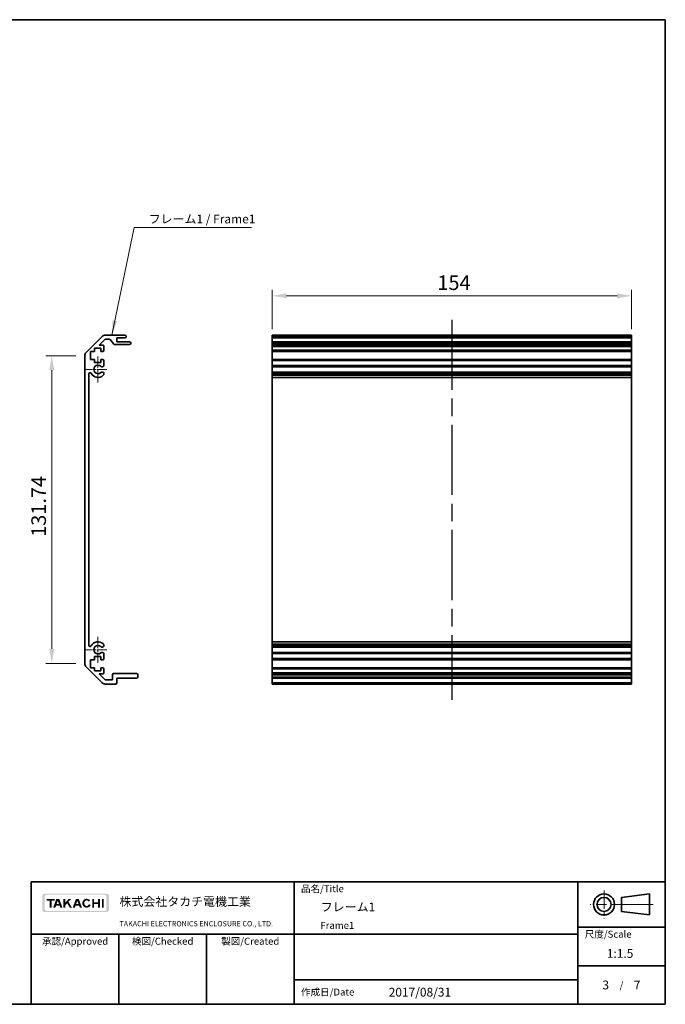
# Model space of a CAD drawing. Units: millimetres. Extents: x 36 to 4790, y -1 to 863.
# Drawn here: x 2517 to 2793, y 20 to 442 of the extents above; entities that cross this region are included whole.
import ezdxf
from ezdxf.enums import TextEntityAlignment as Align

# ---------------------------------------------------------------- set-up
doc = ezdxf.new("R2010")
doc.units = ezdxf.units.MM
doc.header["$LTSCALE"] = 2.5
doc.linetypes.add('AM_ISO08W050', pattern=[18, 12, -1.5, 3, -1.5])
doc.linetypes.add('CHAIN', pattern=[0.35429999999999995, 0.2362, -0.0295, 0.0591, -0.0295])
doc.layers.get('Defpoints').update_dxf_attribs({"lineweight": 25})
for name, color, linetype, lineweight in [('AM_7', 4, 'AM_ISO08W050', 25), ('Border (ISO)', 7, 'Continuous', 35), ('Center Mark (ISO)', 131, 'Continuous', 18), ('Dimension (ISO)', 7, 'Continuous', 18), ('Dimension (ISO) @ 1', 7, 'Continuous', 18), ('Hatch (ISO)', 1, 'Continuous', 18), ('Symbol (ISO)', 7, 'Continuous', 18), ('Symbol (ISO) @ 1', 7, 'Continuous', 18), ('Title (ISO)', 7, 'Continuous', 35), ('Visible (ISO)', 7, 'Continuous', 35), ('Visible Narrow (ISO)', 7, 'Continuous', 25)]:
    doc.layers.add(name, color=color, linetype=linetype, lineweight=lineweight)
doc.styles.add('Note Text (TK)', font='txt')
doc.styles.add('文字スタイル67', font='arial.ttf')
doc.dimstyles.new('Default - Method 1b (TK)', dxfattribs={"dimscale": 2.5, "dimtxt": 2.5, "dimasz": 2.5, "dimexe": 1, "dimexo": 1.499999999999999, "dimgap": 1, "dimtad": 1, "dimtoh": 1, "dimrnd": 1e-08, "dimdsep": 46, "dimtxsty": 'Note Text (TK)', "dimcen": 0.09, "dimdle": 5, "dimclrd": 100, "dimclre": 100, "dimclrt": 7, "dimadec": 1, "dimazin": 1, "dimtfac": 1, "dimtmove": 0, "dimatfit": 3, "dimfxl": 1, "dimtolj": 1, "dimlwd": -1, "dimlwe": -1, "dimarcsym": 0})
doc.dimstyles.new('Default - Method 1b (TK)$7', dxfattribs={"dimscale": 2.5, "dimtxt": 2.5, "dimasz": 2.5, "dimexe": 1, "dimexo": 1.499999999999999, "dimgap": 1, "dimtad": 1, "dimtoh": 1, "dimrnd": 1e-08, "dimdsep": 46, "dimtxsty": 'Note Text (TK)', "dimcen": 0.09, "dimdle": 5, "dimclrd": 100, "dimclre": 100, "dimclrt": 7, "dimadec": 1, "dimazin": 1, "dimtfac": 1, "dimtmove": 0, "dimatfit": 3, "dimfxl": 1, "dimtolj": 1, "dimlwd": -1, "dimlwe": -1, "dimarcsym": 0})

# ---------------------------------------------------------------- blocks, each defined once
blk = doc.blocks.new('図面枠 tk図枠')
at = {"layer": 'Border (ISO)'}
for p, q in [((14.49999999999999, 289), (405.4999999999999, 289)), ((405.4999999999999, 289), (405.4999999999999, 8.000000000000007)), ((14.50000000000001, 8.000000000000007), (405.4999999999999, 8.000000000000007))]:
    blk.add_line(p, q, dxfattribs=at)
blk = doc.blocks.new('表題欄 tk表題欄')
at = {"layer": 'Hatch (ISO)'}
h = blk.add_hatch(color=256, dxfattribs=at)
edge = h.paths.add_edge_path(flags=0)
edge.add_arc((95.57537688673352, 236.2990653650367), 0.5958259999999996, 269.9999999999897, 360)
edge.add_line((96.17120288673351, 236.2990653650368), (96.17120288673348, 239.7107813650365))
edge.add_arc((95.5753768867335, 239.7107813650366), 0.5958259999999996, 0, 90.0000000000068)
edge.add_line((95.57537688673342, 240.3066073650366), (79.13710888673356, 240.3066073650366))
edge.add_arc((79.13710888673353, 239.7107813650366), 0.5958259999999996, 89.99999999999744, 180)
edge.add_line((78.54128288673353, 239.7107813650365), (78.54128288673331, 236.2990653650368))
edge.add_arc((79.13710888673332, 236.2990653650365), 0.5958259999999996, 180, 270.0000000000231)
edge.add_line((79.13710888673356, 235.7032393650365), (95.57537688673342, 235.7032393650367))
edge = h.paths.add_edge_path()
edge.add_line((77.83935088673357, 239.9556413650366), (77.83935088673357, 236.0542053650368))
edge.add_arc((78.54128288673346, 236.0542053650367), 0.7019319999998935, 180, 270.0000000000087)
edge.add_line((78.54128288673357, 235.3522733650368), (96.17120288673352, 235.3522733650368))
edge.add_arc((96.17120288673351, 236.0542053650367), 0.7019319999998921, 270, 360)
edge.add_line((96.8731348867334, 236.0542053650368), (96.87313488673352, 239.9556413650366))
edge.add_arc((96.1712028867336, 239.9556413650367), 0.7019319999998921, 0, 90.00000000000873)
edge.add_line((96.17120288673348, 240.6575733650367), (78.54128288673357, 240.6575733650366))
edge.add_arc((78.54128288673357, 239.9556413650366), 0.7019319999999984, 90, 180)
for points in [[(79.07181288673355, 239.1476033650369), (79.07181288673355, 238.6578833650367), (79.92066088673353, 238.6578833650367), (79.92066088673353, 236.6581933650368), (80.50832488673353, 236.6581933650368), (80.50832488673353, 238.6578833650367), (81.35717288673355, 238.6578833650367), (81.35717288673355, 239.1476033650369)], [(85.68407849525303, 236.6581933650368), (84.9434673993943, 237.8918698287545), (84.41792288673358, 237.3246628822781), (84.41792288673358, 236.6581933650368), (83.89555488673355, 236.6581933650368), (83.89555488673355, 239.1476033650369), (84.41792288673358, 239.1476033650369), (84.41792288673358, 238.0993979968839), (85.38913556809511, 239.1476033650369), (86.10696490847272, 239.1476033650369), (85.31925422435492, 238.2974470774499), (86.30334488673353, 236.6581933650368)], [(92.09142939614459, 239.1476033650369), (92.09142939614459, 236.6581933650368), (92.60971639614465, 236.6581933650368), (92.60971639614465, 237.6580383650368), (93.76872039614462, 237.6580383650368), (93.76872039614462, 236.6581933650368), (94.28700739614459, 236.6581933650368), (94.28700739614459, 239.1476033650369), (93.76872039614462, 239.1476033650369), (93.76872039614462, 238.1477583650367), (92.60971639614465, 238.1477583650367), (92.60971639614465, 239.1476033650369)], [(94.84202339614467, 239.1476033650369), (94.84202339614467, 236.6581933650368), (95.36439139614473, 236.6581933650368), (95.36439139614473, 239.1476033650369)]]:
    blk.add_hatch(color=256, dxfattribs=at).paths.add_polyline_path(points)
h = blk.add_hatch(color=256, dxfattribs=at)
h.paths.add_polyline_path([(82.59020695886475, 237.7110913650368), (81.95242681460243, 237.7110913650368), (82.27131688673356, 238.5794973650367)], flags=0)
h.paths.add_polyline_path([(82.77903014574996, 237.1968853650368), (81.76360362771717, 237.1968853650368), (81.56578886050404, 236.6581933650368), (80.94907288673355, 236.6581933650368), (81.86321688673357, 239.1476033650369), (82.67941688673353, 239.1476033650369), (83.59356088673351, 236.6581933650368), (82.97684491296302, 236.6581933650368)])
h = blk.add_hatch(color=256, dxfattribs=at)
h.paths.add_polyline_path([(87.52707281460246, 237.7110913650368), (88.16485295886469, 237.7110913650368), (87.84596288673359, 238.5794973650367)], flags=0)
h.paths.add_polyline_path([(87.14043486050403, 236.6581933650368), (87.3382496277172, 237.1968853650368), (88.35367614574989, 237.1968853650368), (88.551490912963, 236.6581933650368), (89.16820688673343, 236.6581933650368), (88.25406288673352, 239.1476033650369), (87.43786288673356, 239.1476033650369), (86.52371888673358, 236.6581933650368)])
h = blk.add_hatch(color=256, dxfattribs=at)
edge = h.paths.add_edge_path()
edge.add_arc((90.52309888673334, 237.9028983650369), 1.273272000000011, 38.55054079078439, 336.5820184016556)
edge.add_line((91.69149139614446, 237.3968543650369), (91.17255542714857, 237.6216113977801))
edge.add_ellipse((90.52309888673352, 237.9028983650369), major_axis=(0, -0.7998759999999119), ratio=0.8673469387756529, start_angle=128.5505407907963, end_angle=426.582018401653, ccw=False)
edge.add_line((91.09381514418376, 238.3576891122095), (91.51887237036831, 238.6964075050431))
at = {"layer": 'Title (ISO)'}
for p, q in [((74.70882392282105, 244.052739026017), (255.7088239228211, 244.052739026017)), ((74.70882392282105, 209.052739026017), (74.70882392282105, 244.052739026017)), ((149.7088239228211, 244.052739026017), (149.7088239228211, 209.052739026017)), ((230.7088239228211, 244.052739026017), (230.7088239228211, 209.052739026017)), ((255.7088239228211, 244.052739026017), (255.7088239228211, 209.052739026017)), ((243.2088239228211, 239.552739026017), (251.2088239228211, 240.5527390260171)), ((243.2088239228211, 239.552739026017), (243.2088239228211, 235.552739026017)), ((251.2088239228211, 234.552739026017), (251.2088239228211, 240.5527390260171)), ((243.2088239228211, 235.552739026017), (251.2088239228211, 234.552739026017)), ((230.7088239228211, 231.052739026017), (255.7088239228211, 231.052739026017)), ((74.70882392282105, 229.052739026017), (230.7088239228211, 229.052739026017)), ((99.70882392282108, 229.052739026017), (99.70882392282108, 209.052739026017)), ((124.708823922821, 229.052739026017), (124.708823922821, 209.052739026017)), ((230.7088239228211, 220.052739026017), (255.7088239228211, 220.052739026017)), ((149.7088239228211, 216.052739026017), (230.7088239228211, 216.052739026017)), ((255.7088239228211, 209.052739026017), (74.70882392282105, 209.052739026017))]:
    blk.add_line(p, q, dxfattribs=at)
at = {"layer": 'Title (ISO)', "color": 4, "linetype": 'CHAIN', "lineweight": 18, "ltscale": 8.889559745788574}
blk.add_line((238.2088239228211, 241.552739026017), (238.2088239228211, 233.552739026017), dxfattribs=at)
at = {"layer": 'Title (ISO)', "color": 4, "linetype": 'CHAIN', "lineweight": 18, "ltscale": 20.00163269042969}
blk.add_line((252.2088239228211, 237.552739026017), (234.2088239228211, 237.552739026017), dxfattribs=at)
at = {"layer": 'Title (ISO)'}
for radius in [3, 2]:
    blk.add_circle((238.2088239228211, 237.552739026017), radius, dxfattribs=at)
at = {"layer": 'Title (ISO)', "color": 1, "char_height": 2.000000029802322, "line_spacing_factor": 1.5, "style": 'Note Text (TK)'}
for s, insert, attachment_point in [('\\fＭＳ Ｐゴシック|b0|i0;\\H2.0000;品名/Title', (151.708823922821, 242.052739026017), 4), ('\\fＭＳ Ｐゴシック|b0|i0;\\H2.0000;承認/Approved', (87.20882392282108, 227.052739026017), 5), ('\\fＭＳ Ｐゴシック|b0|i0;\\H2.0000;検図/Checked', (112.208823922821, 227.052739026017), 5), ('\\fＭＳ Ｐゴシック|b0|i0;\\H2.0000;製図/Created', (137.2088239228211, 227.052739026017), 5), ('\\fＭＳ Ｐゴシック|b0|i0;\\H2.0000;尺度/Scale', (232.7088239228211, 229.052739026017), 4), ('\\fＭＳ Ｐゴシック|b0|i0;\\H2.0000;作成日/Date', (151.708823922821, 212.552739026017), 4)]:
    blk.add_mtext(s, dxfattribs=dict(at, insert=insert, attachment_point=attachment_point))
at = {"layer": 'Title (ISO)', "color": 7, "line_spacing_factor": 1.5, "style": 'Note Text (TK)'}
for s, insert, char_height, attachment_point in [('株式会社タカチ電機工業', (99.87313488673345, 238.052739026017), 2.5, 4), ('\\fArial|b0|i0;\\H1.4986;TAKACHI ELECTRONICS ENCLOSURE CO., LTD.', (99.87313488673342, 232.052739026017), 1.49859994649887, 4), ('\\fＭＳ Ｐゴシック|b0|i0;\\H2.0000;/', (243.2088239228211, 214.552739026017), 2.000000029802322, 5)]:
    blk.add_mtext(s, dxfattribs=dict(at, insert=insert, char_height=char_height, attachment_point=attachment_point))
at = {"layer": 'Title (ISO)', "color": 7}
for tag, p, height, style in [('<品名>_001', (157.2826875528348, 235.5328526211061), 2.5, 'Note Text (TK)'), ('<Title>_001', (157.7088239228211, 230.5513747487906), 2.000000029802322, '文字スタイル67'), ('<尺度>_001', (239.5440510892929, 222.302739026017), 2.5, 'Note Text (TK)'), ('作成日_001', (176.1150736592991, 211.2601253517655), 2.5, 'Note Text (TK)'), ('<ページ_No.>_001', (238.0980284456275, 213.302739026017), 2.5, 'Note Text (TK)'), ('<総ページ数>_001', (246.7855284409709, 213.302739026017), 2.5, 'Note Text (TK)')]:
    blk.add_attdef(tag, p, '', height=height, dxfattribs=dict(at, style=style))
at = {"layer": 'Title (ISO)', "color": 7, "style": 'Note Text (TK)'}
blk.add_attdef('<承認>', text='', height=2.5, dxfattribs=at).set_placement((87.20882392282108, 217.052739026017), align=Align.MIDDLE_CENTER)
blk = doc.blocks.new('*D58')
at = {"layer": 'Defpoints', "color": 0}
for p in [(2778.838300104352, 323.2925329584755), (2624.838300104352, 305.2925329584755), (2778.838300104352, 305.2925329584755)]:
    blk.add_point(p, dxfattribs=at)
at = {"layer": 'Dimension (ISO)', "color": 100}
for p, q in [((2624.838300104352, 309.0425329584755), (2624.838300104352, 325.7925329584755)), ((2778.838300104352, 309.0425329584755), (2778.838300104352, 325.7925329584755)), ((2631.088300104352, 323.2925329584755), (2772.588300104352, 323.2925329584755))]:
    blk.add_line(p, q, dxfattribs=at)
for points in [[(2631.088300104352, 324.3341996251422), (2631.088300104352, 322.2508662918088), (2624.838300104352, 323.2925329584755)], [(2772.588300104352, 324.3341996251422), (2772.588300104352, 322.2508662918088), (2778.838300104352, 323.2925329584755)]]:
    blk.add_solid(points, dxfattribs=at)
at = {"layer": 'Dimension (ISO)', "color": 7, "insert": (2695.641567149807, 328.9175329584755), "char_height": 6.25, "attachment_point": 4, "style": 'Note Text (TK)'}
blk.add_mtext('\\A1;154', dxfattribs=at)
blk = doc.blocks.new('*D141')
at = {"layer": 'Defpoints', "color": 0}
for p in [(2530.522864032941, 297.6641058337293), (2544.606590396454, 297.6641058337293), (2544.606590396454, 165.9209600832217)]:
    blk.add_point(p, dxfattribs=at)
at = {"layer": 'Dimension (ISO)', "color": 100}
for p, q in [((2540.856590396454, 297.6641058337293), (2528.022864032941, 297.6641058337293)), ((2530.522864032941, 172.1709600832217), (2530.522864032941, 291.4141058337293)), ((2540.856590396454, 165.9209600832217), (2528.022864032941, 165.9209600832217))]:
    blk.add_line(p, q, dxfattribs=at)
for points in [[(2529.481197366275, 291.4141058337293), (2531.564530699608, 291.4141058337293), (2530.522864032941, 297.6641058337293)], [(2529.481197366275, 172.1709600832217), (2531.564530699608, 172.1709600832217), (2530.522864032941, 165.9209600832217)]]:
    blk.add_solid(points, dxfattribs=at)
at = {"layer": 'Dimension (ISO)', "color": 7, "insert": (2524.897864032941, 220.12705000393), "char_height": 6.25, "attachment_point": 4, "rotation": 90, "style": 'Note Text (TK)'}
blk.add_mtext('\\A1;131.74', dxfattribs=at)

msp = doc.modelspace()

# ---------------------------------------------------------------- linework, layer by layer
at = {"layer": 'AM_7'}
msp.add_line((2701.838300104352, 313.0486700158126), (2701.838300104352, 150.390314557977), dxfattribs=at)
at = {"layer": 'Center Mark (ISO)', "linetype": 'CHAIN', "ltscale": 8.222834587097166}
for p, q in [((2550.306590396454, 297.3425329584756), (2550.306590396454, 286.2425329584755)), ((2550.306590396454, 177.3425329584755), (2550.306590396454, 166.2425329584755))]:
    msp.add_line(p, q, dxfattribs=at)
at = {"layer": 'Center Mark (ISO)', "linetype": 'CHAIN', "ltscale": 6.889386177062988}
for p, q in [((2554.056590396454, 291.7925329584755), (2544.756590396454, 291.7925329584755)), ((2554.056590396454, 171.7925329584755), (2544.756590396454, 171.7925329584755))]:
    msp.add_line(p, q, dxfattribs=at)
at = {"layer": 'Visible (ISO)'}
for p, q in [((2545.192376834081, 299.0783193961024), (2552.020803958828, 305.9067465208486)), ((2553.205728199319, 304.5460863490687), (2550.802174808726, 302.1425329584755)), ((2553.435017521201, 306.4925329584755), (2561.806590396455, 306.4925329584755)), ((2555.082057364299, 304.6925329584755), (2553.559281589912, 304.6925329584755)), ((2557.157418769268, 302.6103510390605), (2555.455762023641, 304.5247148778905)), ((2561.806590396455, 305.2925329584755), (2558.306590396455, 305.2925329584755)), ((2558.306590396455, 305.2925329584755), (2558.306590396455, 303.6425329584755)), ((2558.306590396455, 303.6425329584755), (2563.806590396455, 303.6425329584755)), ((2562.306590396455, 305.9925329584755), (2562.306590396455, 305.7925329584755)), ((2624.838300104352, 305.9925329584755), (2624.838300104352, 306.4925329584755)), ((2778.838300104352, 306.4925329584755), (2624.838300104352, 306.4925329584755)), ((2624.838300104352, 305.9925329584755), (2624.838300104352, 305.7925329584755)), ((2624.838300104352, 305.2925329584756), (2624.838300104352, 305.7925329584755)), ((2624.838300104352, 305.2925329584755), (2778.838300104352, 305.2925329584755)), ((2624.838300104352, 305.2925329584755), (2624.838300104352, 303.6425329584755)), ((2624.838300104352, 303.1425329584755), (2624.838300104352, 303.6425329584755)), ((2778.838300104352, 303.6425329584755), (2624.838300104352, 303.6425329584755)), ((2778.838300104352, 306.4925329584755), (2778.838300104352, 305.9925329584755)), ((2778.838300104352, 305.7925329584755), (2778.838300104352, 305.9925329584755)), ((2778.838300104352, 305.7925329584755), (2778.838300104352, 305.2925329584756)), ((2778.838300104352, 303.6425329584755), (2778.838300104352, 305.2925329584755)), ((2778.838300104352, 303.6425329584755), (2778.838300104352, 303.1425329584755)), ((2547.056590396455, 299.4925329584755), (2547.056590396455, 296.0925329584755)), ((2548.756590396454, 299.4925329584755), (2547.056590396455, 299.4925329584755)), ((2548.756590396454, 300.8925329584755), (2548.756590396454, 299.4925329584755)), ((2551.556590396454, 300.8925329584755), (2548.756590396454, 300.8925329584755)), ((2550.802174808726, 302.1425329584755), (2552.306590396455, 302.1425329584755)), ((2551.556590396454, 299.4925329584755), (2551.556590396454, 300.8925329584755)), ((2552.306590396455, 299.4925329584755), (2551.556590396454, 299.4925329584755)), ((2552.806590396455, 301.6425329584755), (2552.806590396455, 299.9925329584755)), ((2563.806590396455, 302.4425329584754), (2557.531123428609, 302.4425329584754)), ((2564.306590396455, 303.1425329584755), (2564.306590396455, 302.9425329584755)), ((2624.838300104352, 303.1425329584755), (2624.838300104352, 302.9425329584755)), ((2624.838300104352, 302.4425329584755), (2624.838300104352, 302.9425329584755)), ((2624.838300104352, 302.4425329584755), (2778.838300104352, 302.4425329584755)), ((2624.838300104352, 302.4425329584755), (2624.838300104352, 302.1425329584756)), ((2624.838300104352, 301.6425329584755), (2624.838300104352, 302.1425329584755)), ((2778.838300104352, 302.1425329584756), (2624.838300104352, 302.1425329584756)), ((2624.838300104352, 301.6425329584755), (2624.838300104352, 299.9925329584755)), ((2624.838300104352, 299.4925329584755), (2624.838300104352, 299.9925329584755)), ((2624.838300104352, 299.4925329584755), (2778.838300104352, 299.4925329584755)), ((2624.838300104352, 299.4925329584755), (2624.838300104352, 296.0925329584755)), ((2778.838300104352, 302.9425329584755), (2778.838300104352, 303.1425329584755)), ((2778.838300104352, 302.9425329584755), (2778.838300104352, 302.4425329584755)), ((2778.838300104352, 302.1425329584756), (2778.838300104352, 302.4425329584755)), ((2778.838300104352, 302.1425329584755), (2778.838300104352, 301.6425329584755)), ((2778.838300104352, 299.9925329584755), (2778.838300104352, 301.6425329584755)), ((2778.838300104352, 299.9925329584755), (2778.838300104352, 299.4925329584755)), ((2778.838300104352, 296.0925329584755), (2778.838300104352, 299.4925329584755)), ((2544.606590396454, 165.9209600832216), (2544.606590396454, 297.6641058337293)), ((2547.056590396455, 296.0925329584755), (2548.756590396454, 296.0925329584755)), ((2548.756590396454, 296.0925329584755), (2548.756590396454, 294.6925329584755)), ((2551.556590396454, 296.0925329584755), (2552.306590396455, 296.0925329584755)), ((2551.556590396454, 294.6925329584755), (2551.556590396454, 296.0925329584755)), ((2552.806590396455, 295.5925329584755), (2552.806590396455, 293.4652140341051)), ((2624.838300104352, 295.5925329584756), (2624.838300104352, 296.0925329584755)), ((2778.838300104352, 296.0925329584755), (2624.838300104352, 296.0925329584755)), ((2624.838300104352, 295.5925329584756), (2624.838300104352, 293.4652140341052)), ((2778.838300104352, 296.0925329584756), (2778.838300104352, 295.5925329584756)), ((2778.838300104352, 293.4652140341052), (2778.838300104352, 295.5925329584756)), ((2548.756590396454, 294.6925329584755), (2551.556590396454, 294.6925329584755)), ((2624.838300104352, 292.9222849691884), (2624.838300104352, 293.4652140341052)), ((2624.838300104352, 293.4652140341052), (2778.838300104352, 293.4652140341052)), ((2624.838300104352, 292.9222849691884), (2624.838300104352, 290.6627809477626)), ((2624.838300104352, 292.9222849691884), (2778.838300104352, 292.9222849691884)), ((2778.838300104352, 293.4652140341052), (2778.838300104352, 292.9222849691884)), ((2778.838300104352, 290.6627809477626), (2778.838300104352, 292.9222849691884)), ((2546.406590396455, 289.9183171259064), (2546.406590396455, 173.6667487910446)), ((2552.806590396455, 290.1198518828459), (2552.806590396455, 289.6057100126794)), ((2624.838300104352, 290.1198518828459), (2624.838300104352, 290.6627809477627)), ((2624.838300104352, 290.6627809477627), (2778.838300104352, 290.6627809477627)), ((2624.838300104352, 290.1198518828459), (2624.838300104352, 289.6057100126795)), ((2624.838300104352, 290.1198518828459), (2778.838300104352, 290.1198518828459)), ((2624.838300104352, 289.2690110983125), (2624.838300104352, 289.6057100126794)), ((2624.838300104352, 289.6057100126795), (2778.838300104352, 289.6057100126795)), ((2624.838300104352, 288.3925329584755), (2624.838300104352, 289.2690110983126)), ((2624.838300104352, 288.3925329584755), (2624.838300104352, 175.1925329584755)), ((2624.838300104352, 288.3925329584755), (2778.838300104352, 288.3925329584755)), ((2778.838300104352, 290.6627809477627), (2778.838300104352, 290.1198518828459)), ((2778.838300104352, 289.6057100126795), (2778.838300104352, 290.1198518828459)), ((2778.838300104352, 289.6057100126794), (2778.838300104352, 289.2690110983125)), ((2778.838300104352, 289.2690110983126), (2778.838300104352, 288.3925329584755)), ((2778.838300104352, 175.1925329584755), (2778.838300104352, 288.3925329584755)), ((2552.806590396455, 173.9793559042715), (2552.806590396455, 173.4652140341051)), ((2624.838300104352, 174.3160548186384), (2624.838300104352, 175.1925329584755)), ((2624.838300104352, 175.1925329584755), (2778.838300104352, 175.1925329584755)), ((2624.838300104352, 173.9793559042715), (2624.838300104352, 174.3160548186384)), ((2624.838300104352, 173.9793559042715), (2624.838300104352, 173.4652140341051)), ((2624.838300104352, 173.9793559042715), (2778.838300104352, 173.9793559042715)), ((2624.838300104352, 172.9222849691884), (2624.838300104352, 173.4652140341051)), ((2624.838300104352, 173.4652140341051), (2778.838300104352, 173.4652140341051)), ((2624.838300104352, 172.9222849691884), (2624.838300104352, 170.6627809477626)), ((2624.838300104352, 172.9222849691884), (2778.838300104352, 172.9222849691884)), ((2778.838300104352, 175.1925329584755), (2778.838300104352, 174.3160548186384)), ((2778.838300104352, 174.3160548186384), (2778.838300104352, 173.9793559042715)), ((2778.838300104352, 173.4652140341051), (2778.838300104352, 173.9793559042715)), ((2778.838300104352, 173.4652140341051), (2778.838300104352, 172.9222849691884)), ((2778.838300104352, 170.6627809477627), (2778.838300104352, 172.9222849691884)), ((2548.756590396454, 168.8925329584755), (2548.756590396454, 167.4925329584755)), ((2551.556590396454, 168.8925329584755), (2548.756590396454, 168.8925329584755)), ((2551.556590396454, 167.4925329584755), (2551.556590396454, 168.8925329584755)), ((2552.806590396455, 170.1198518828458), (2552.806590396455, 167.9925329584754)), ((2624.838300104352, 170.1198518828459), (2624.838300104352, 170.6627809477627)), ((2624.838300104352, 170.6627809477627), (2778.838300104352, 170.6627809477627)), ((2624.838300104352, 170.1198518828459), (2624.838300104352, 167.9925329584755)), ((2624.838300104352, 170.1198518828459), (2778.838300104352, 170.1198518828459)), ((2778.838300104352, 170.6627809477627), (2778.838300104352, 170.1198518828459)), ((2778.838300104352, 167.9925329584755), (2778.838300104352, 170.1198518828459)), ((2552.020803958828, 157.6783193961024), (2545.192376834081, 164.5067465208486)), ((2547.056590396455, 167.4925329584755), (2547.056590396455, 164.0925329584755)), ((2548.756590396454, 167.4925329584755), (2547.056590396455, 167.4925329584755)), ((2552.306590396455, 167.4925329584755), (2551.556590396454, 167.4925329584755)), ((2624.838300104352, 167.4925329584755), (2624.838300104352, 167.9925329584755)), ((2624.838300104352, 167.4925329584755), (2778.838300104352, 167.4925329584755)), ((2624.838300104352, 167.4925329584755), (2624.838300104352, 164.0925329584755)), ((2778.838300104352, 167.9925329584755), (2778.838300104352, 167.4925329584755)), ((2778.838300104352, 164.0925329584755), (2778.838300104352, 167.4925329584755)), ((2547.056590396455, 164.0925329584755), (2548.756590396454, 164.0925329584755)), ((2548.756590396454, 164.0925329584755), (2548.756590396454, 162.6925329584754)), ((2548.756590396454, 162.6925329584754), (2551.556590396454, 162.6925329584754)), ((2550.802174808726, 161.4425329584754), (2553.352174808726, 158.8925329584754)), ((2552.306590396455, 161.4425329584754), (2550.802174808726, 161.4425329584754)), ((2551.556590396454, 164.0925329584755), (2552.306590396455, 164.0925329584755)), ((2551.556590396454, 162.6925329584754), (2551.556590396454, 164.0925329584755)), ((2552.806590396455, 163.5925329584754), (2552.806590396455, 161.9425329584755)), ((2556.506590396454, 158.8925329584754), (2556.506590396454, 161.0925329584755)), ((2557.006590396455, 161.5925329584754), (2566.806590396454, 161.5925329584754)), ((2567.306590396455, 161.0925329584754), (2567.306590396455, 160.0925329584755)), ((2624.838300104352, 163.5925329584755), (2624.838300104352, 164.0925329584755)), ((2778.838300104352, 164.0925329584755), (2624.838300104352, 164.0925329584755)), ((2624.838300104352, 163.5925329584755), (2624.838300104352, 161.9425329584755)), ((2624.838300104352, 161.5925329584755), (2624.838300104352, 161.9425329584755)), ((2624.838300104352, 161.0925329584755), (2624.838300104352, 161.5925329584755)), ((2778.838300104352, 161.5925329584755), (2624.838300104352, 161.5925329584755)), ((2624.838300104352, 161.0925329584755), (2624.838300104352, 160.0925329584755)), ((2778.838300104352, 164.0925329584755), (2778.838300104352, 163.5925329584755)), ((2778.838300104352, 161.9425329584755), (2778.838300104352, 163.5925329584755)), ((2778.838300104352, 161.9425329584755), (2778.838300104352, 161.5925329584755)), ((2778.838300104352, 161.5925329584755), (2778.838300104352, 161.0925329584755)), ((2778.838300104352, 160.0925329584755), (2778.838300104352, 161.0925329584755)), ((2553.352174808726, 158.8925329584754), (2556.506590396454, 158.8925329584754)), ((2557.806590396455, 157.0925329584755), (2553.435017521201, 157.0925329584755)), ((2558.306590396455, 159.5925329584755), (2558.306590396455, 157.5925329584755)), ((2566.806590396454, 159.5925329584755), (2558.306590396455, 159.5925329584755)), ((2624.838300104352, 159.5925329584755), (2624.838300104352, 160.0925329584755)), ((2624.838300104352, 159.5925329584755), (2778.838300104352, 159.5925329584755)), ((2624.838300104352, 159.5925329584755), (2624.838300104352, 157.5925329584755)), ((2624.838300104352, 157.0925329584755), (2624.838300104352, 157.5925329584755)), ((2624.838300104352, 157.0925329584755), (2778.838300104352, 157.0925329584755)), ((2778.838300104352, 160.0925329584755), (2778.838300104352, 159.5925329584755)), ((2778.838300104352, 157.5925329584755), (2778.838300104352, 159.5925329584755)), ((2778.838300104352, 157.5925329584755), (2778.838300104352, 157.0925329584755))]:
    msp.add_line(p, q, dxfattribs=at)
for centre, radius, start, end in [((2553.435017521201, 304.4925329584754), 2.000000000000036, 90, 135.0000000000047), ((2553.559281589912, 304.1925329584755), 0.5000000000000071, 90, 135.0000000000047), ((2555.082057364299, 304.1925329584755), 0.5000000000000254, 41.63353933656543, 90), ((2561.806590396455, 305.9925329584755), 0.4999999999999983, 0, 90), ((2561.806590396455, 305.7925329584755), 0.499999999999996, 270, 0), ((2563.806590396455, 303.1425329584755), 0.4999999999999983, 0, 90), ((2552.306590396455, 301.6425329584755), 0.4999999999999983, 0, 90), ((2552.306590396455, 299.9925329584755), 0.5000000000000026, 270, 0), ((2557.531123428609, 302.9425329584755), 0.5000000000000249, 221.6335393365654, 270), ((2563.806590396455, 302.9425329584755), 0.4999999999999983, 270, 0), ((2546.606590396454, 297.6641058337293), 1.99999999999999, 135.0000000000047, 180), ((2552.306590396455, 295.5925329584755), 0.4999999999999983, 0, 90), ((2550.306590396454, 291.7925329584755), 1.799999999999999, 47.92021313938746, 312.0797868606124), ((2552.049018925017, 293.7222849691884), 0.8000000000000085, 227.9202131393878, 341.2560987676039), ((2546.897185258581, 289.9183171259064), 0.4905948621269049, 28.79844488940939, 180), ((2550.306590396454, 291.7925329584755), 3.400000000000001, 208.7984448894117, 312.0797868606126), ((2552.049018925017, 289.8627809477627), 0.7999999999999958, 18.7439012323971, 132.0797868606132), ((2552.049018925017, 289.8627809477627), 0.8000000000001071, 312.0797868606135, 341.2560987676029), ((2546.897185258581, 173.6667487910446), 0.4905948621269001, 180, 331.2015551105883), ((2550.306590396454, 171.7925329584755), 3.40000000000001, 47.92021313938765, 151.2015551105883), ((2550.306590396454, 171.7925329584755), 1.799999999999998, 47.92021313938746, 312.0797868606124), ((2552.049018925017, 173.7222849691883), 0.799999999999996, 227.9202131393872, 341.2560987676054), ((2552.049018925017, 173.7222849691884), 0.7999999999998719, 18.74390123239188, 47.92021313938807), ((2552.049018925017, 169.8627809477626), 0.8000000000000119, 18.74390123239614, 132.0797868606121), ((2546.606590396454, 165.9209600832216), 1.999999999999987, 180, 224.9999999999954), ((2552.306590396455, 167.9925329584754), 0.499999999999986, 270, 0), ((2552.306590396455, 163.5925329584754), 0.4999999999999983, 0, 90), ((2552.306590396455, 161.9425329584755), 0.4999999999999983, 270, 0), ((2557.006590396455, 161.0925329584755), 0.4999999999999983, 90, 180), ((2566.806590396454, 161.0925329584755), 0.4999999999999804, 0, 90), ((2553.435017521201, 159.0925329584755), 2.000000000000046, 224.9999999999957, 270), ((2557.806590396455, 157.5925329584755), 0.4999999999999983, 270, 0), ((2566.806590396454, 160.0925329584755), 0.5000000000000026, 270, 0)]:
    msp.add_arc(centre, radius, start, end, dxfattribs=at)
at = {"layer": 'Visible Narrow (ISO)'}
for p, q in [((2624.838300104352, 305.9925329584755), (2778.838300104352, 305.9925329584755)), ((2778.838300104352, 305.7925329584755), (2624.838300104352, 305.7925329584755)), ((2624.838300104352, 303.1425329584755), (2778.838300104352, 303.1425329584755)), ((2778.838300104352, 302.9425329584755), (2624.838300104352, 302.9425329584755)), ((2624.838300104352, 301.6425329584755), (2778.838300104352, 301.6425329584755)), ((2778.838300104352, 299.9925329584755), (2624.838300104352, 299.9925329584755)), ((2624.838300104352, 295.5925329584756), (2778.838300104352, 295.5925329584756)), ((2624.838300104352, 289.2690110983126), (2778.838300104352, 289.2690110983126)), ((2624.838300104352, 174.3160548186384), (2778.838300104352, 174.3160548186384)), ((2778.838300104352, 167.9925329584755), (2624.838300104352, 167.9925329584755)), ((2624.838300104352, 163.5925329584755), (2778.838300104352, 163.5925329584755)), ((2778.838300104352, 161.9425329584755), (2624.838300104352, 161.9425329584755)), ((2624.838300104352, 161.0925329584755), (2778.838300104352, 161.0925329584755)), ((2778.838300104352, 160.0925329584755), (2624.838300104352, 160.0925329584755)), ((2778.838300104352, 157.5925329584755), (2624.838300104352, 157.5925329584755))]:
    msp.add_line(p, q, dxfattribs=at)

# ---------------------------------------------------------------- block references
at = {"xscale": 1.5, "yscale": 1.5, "zscale": 1.5}
msp.add_blockref('図面枠 tk図枠', (2184.999998295052, 8.00000114098907), dxfattribs=at)
ref = msp.add_blockref('表題欄 tk表題欄', (2409.68676241082, -293.5791073980364), dxfattribs=dict(xscale=1.5, yscale=1.5, zscale=1.5))
ref.add_attrib('<品名>_001', 'フレーム1', (2645.69602101407, 59.81903168341811), dxfattribs={"layer": 'Title (ISO)', "color": 7, "height": 3.75, "style": 'Note Text (TK)'})
ref.add_attrib('<尺度>_001', '1:1.5', (2768.195563526962, 39.89930195954302), dxfattribs={"layer": 'Title (ISO)', "color": 7, "height": 3.75, "style": 'Note Text (TK)'})
ref.add_attrib('作成日_001', '2017/08/31', (2674.7902454038, 23.31235962006201), dxfattribs={"layer": 'Title (ISO)', "color": 7, "height": 3.75, "style": 'Note Text (TK)'})
ref.add_attrib('<Title>_001', 'Frame1', (2645.562413016775, 52.28683603552817), dxfattribs={"layer": 'Title (ISO)', "color": 7, "height": 3.000000044703483, "style": '文字スタイル67'})
ref.add_attrib('<ページ_No.>_001', '3', (2766.302181064781, 26.40058094999318), dxfattribs={"layer": 'Title (ISO)', "color": 7, "height": 3.75, "style": 'Note Text (TK)'})
ref.add_attrib('<総ページ数>_001', '7', (2779.766805351329, 26.37500114098909), dxfattribs={"layer": 'Title (ISO)', "color": 7, "height": 3.75, "style": 'Note Text (TK)'})

# ---------------------------------------------------------------- texts
at = {"layer": 'Symbol (ISO)', "color": 7, "insert": (2572.017786453589, 353.135681115587), "char_height": 3.75, "width": 46.66666746139526, "attachment_point": 7, "line_spacing_factor": 1.5, "style": 'Note Text (TK)'}
msp.add_mtext('{フレーム1 / Frame1}', dxfattribs=at)

# ---------------------------------------------------------------- dimensions: what is measured, and where the dimension line sits
at = {"layer": 'Dimension (ISO)', "color": 100}
dim = msp.add_linear_dim(base=(2778.838300104352, 323.2925329584755), p1=(2624.838300104352, 305.2925329584755), p2=(2778.838300104352, 305.2925329584755), angle=180, dimstyle='Default - Method 1b (TK)', override={"dimtoh": 0, "dimdec": 2, "dimtp": 0, "dimtm": 0, "dimtdec": 2, "dimtofl": 0, "dimatfit": 1}, dxfattribs=at)
dim.commit()
dim.dimension.update_dxf_attribs({"geometry": '*D58', "text_midpoint": (2701.838300104352, 323.2925329584755), "dimtype": 160})
at = {"layer": 'Dimension (ISO) @ 1', "color": 100}
dim = msp.add_linear_dim(base=(2530.522864032941, 297.6641058337293), p1=(2544.606590396454, 165.9209600832217), p2=(2544.606590396454, 297.6641058337293), angle=90, dimstyle='Default - Method 1b (TK)', override={"dimscale": 1, "dimtxt": 6.25, "dimasz": 6.25, "dimexe": 2.5, "dimexo": 3.749999999999999, "dimgap": 2.5, "dimtoh": 0, "dimdec": 2, "dimcen": 0.225, "dimtp": 0, "dimtm": 0, "dimtdec": 2, "dimtix": 0, "dimtofl": 0, "dimtmove": 0, "dimatfit": 1}, dxfattribs=at)
dim.commit()
dim.dimension.update_dxf_attribs({"geometry": '*D141', "text_midpoint": (2530.522864032941, 231.7925329584755), "dimtype": 128})

# ---------------------------------------------------------------- leaders
at = {"layer": 'Symbol (ISO) @ 1', "color": 100, "annotation_type": 0, "has_hookline": 1, "hookline_direction": 0, "text_width": 44.04119318181819}
msp.add_leader([(2556.272197308242, 306.4925329584755), (2565.767786453589, 352.510681115587), (2572.017786453589, 352.510681115587)], dimstyle='Default - Method 1b (TK)$7', override={"dimscale": 1, "dimtxt": 6.25, "dimasz": 6.25, "dimgap": 0, "dimtad": 1}, dxfattribs=at)

doc.saveas('drawing.dxf')
